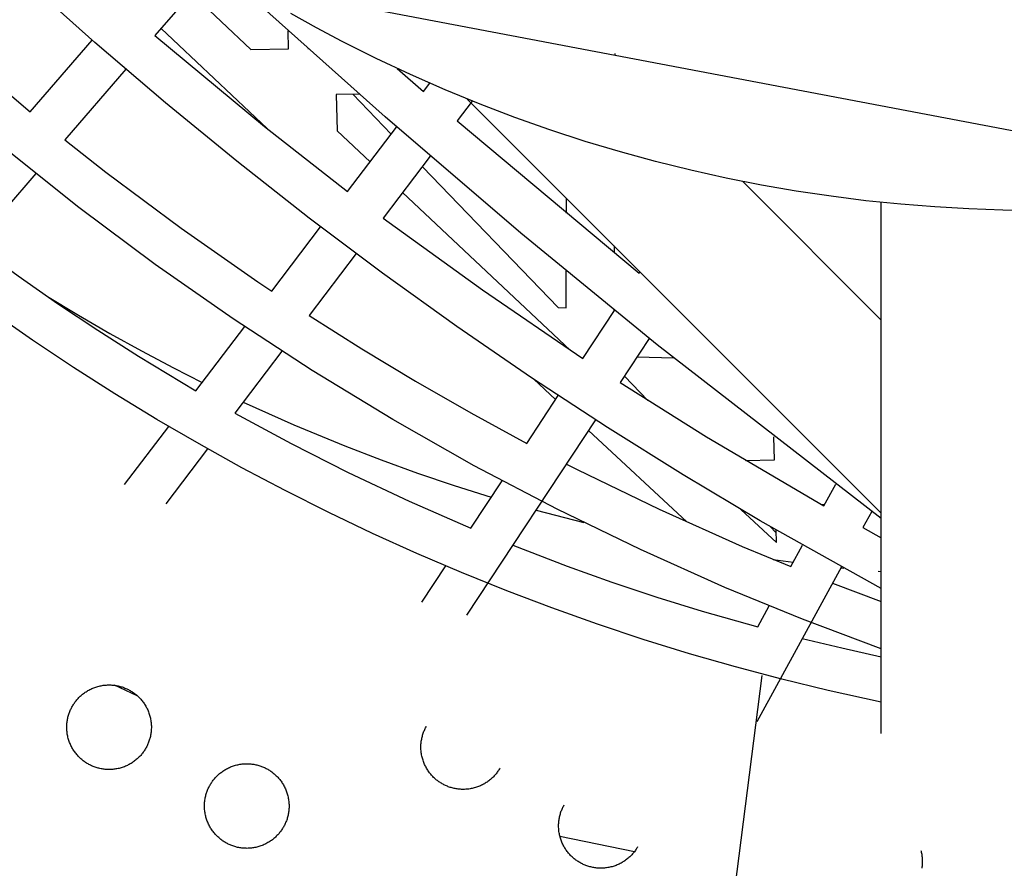
# Model space of a CAD drawing. Units: millimetres. Extents: x -10769 to 17350, y -4423 to 8172.
# Drawn here: x -1865 to -1422, y 2751 to 3132 of the extents above; entities that cross this region are included whole.
import ezdxf

# ---------------------------------------------------------------- set-up
doc = ezdxf.new("R2010")
doc.units = ezdxf.units.MM
doc.layers.add('Make2D$Visible$Curves', color=7, linetype='Continuous', true_color=0x000000)

msp = doc.modelspace()

# ---------------------------------------------------------------- linework, layer by layer
at = {"layer": 'Make2D$Visible$Curves', "lineweight": -3}
for points in [[(-1946.07, 3168.47), (-1918.93, 3142.65), (-1891.1, 3117.6), (-1859.76, 3090.99)], [(-1477.39, 2849.77), (-1512.75, 2863.08), (-1547.7, 2877.42), (-1585.66, 2894.38), (-1623.06, 2912.53), (-1660.29, 2932.08), (-1696.88, 2952.79), (-1733.13, 2974.85), (-1768.66, 2998.04), (-1803.7, 3022.5), (-1837.95, 3048.05), (-1871.54, 3074.78), (-1904.27, 3102.55), (-1936.2, 3131.4), (-1967.21, 3161.23)], [(-1477.39, 2876.95), (-1531.79, 2907.38), (-1566.35, 2927.97), (-1600.47, 2949.29), (-1634.54, 2971.6), (-1668.12, 2994.62), (-1701.53, 3018.6), (-1734.43, 3043.28), (-1767.02, 3068.84), (-1799.06, 3095.09), (-1830.74, 3122.2), (-1861.82, 3149.97)], [(-1781.1, 3151.45), (-1803.73, 3125.26)], [(-1477.39, 2908.34), (-1578.12, 2986.37), (-1639.36, 3036.53), (-1700.35, 3088.7), (-1767.59, 3148.94)], [(-1762.99, 3148.07), (-1762.75, 3148.02), (-1291.38, 3058.51), (-1291.14, 3058.47)], [(-1787.31, 3144.27), (-1760.67, 3119.05)], [(-1407.54, 3046.75), (-1422.82, 3046.92), (-1438.09, 3047.44), (-1453.35, 3048.3), (-1468.59, 3049.5), (-1484.3, 3051.1), (-1499.98, 3053.07), (-1515.61, 3055.4), (-1531.17, 3058.09), (-1547.13, 3061.24), (-1563.01, 3064.78), (-1578.8, 3068.69), (-1594.5, 3072.98), (-1610.47, 3077.76), (-1626.33, 3082.94), (-1642.06, 3088.51), (-1657.64, 3094.46), (-1673.39, 3100.92), (-1688.98, 3107.78), (-1704.38, 3115.03), (-1719.61, 3122.66), (-1731.18, 3128.78), (-1742.63, 3135.13)], [(-1753.31, 3083.48), (-1800.93, 3128.49)], [(-1803.73, 3125.26), (-1754.51, 3084.44), (-1717.18, 3055.27)], [(-1743.69, 3119.27), (-1743.89, 3127.37)], [(-1859.76, 3090.99), (-1831.91, 3123.23)], [(-1760.67, 3119.05), (-1743.69, 3119.27)], [(-1735.02, 3119.39), (-1734.54, 3119.39)], [(-1597.06, 3117.18), (-1597.06, 3116.56)], [(-1816.8, 3110.13), (-1844.22, 3078.39)], [(-1694.87, 3110.5), (-1683.03, 3100.13)], [(-1683.03, 3100.13), (-1680.19, 3103.86)], [(-1712.01, 3098.93), (-1722.32, 3098.79)], [(-1722.32, 3098.79), (-1721.91, 3082.46)], [(-1714.87, 3098.89), (-1697.63, 3080.95)], [(-1477.39, 2910.76), (-1663.39, 3096.76)], [(-1661.15, 3095.85), (-1667.89, 3087)], [(-1717.18, 3055.27), (-1695.17, 3084.18)], [(-1667.89, 3087), (-1586.19, 3018.59)], [(-1721.91, 3082.46), (-1707.1, 3068.5)], [(-1844.22, 3078.39), (-1825.74, 3063.89), (-1791.99, 3038.72), (-1757.47, 3014.62), (-1751.29, 3010.47)], [(-1680.02, 3071.06), (-1701.21, 3043.23)], [(-1683.6, 3066.36), (-1622.55, 3003.06)], [(-1857.31, 3063.25), (-1884.72, 3031.51)], [(-1477.39, 2997.51), (-1539.58, 3059.7)], [(-1692.46, 3054.72), (-1617.14, 2984.03)], [(-1618.89, 3045.5), (-1618.87, 3052.24)], [(-1477.39, 2811.8), (-1477.39, 3050.35)], [(-1751.29, 3010.47), (-1729.29, 3039.35)], [(-1701.21, 3043.23), (-1656.64, 3011), (-1611.49, 2980.29)], [(-1884.72, 3031.51), (-1865.25, 3017.33), (-1847.47, 3004.96), (-1829.45, 2992.95), (-1811.18, 2981.31), (-1785.35, 2965.72)], [(-1597.48, 3030.85), (-1597.49, 3027.82)], [(-1713.32, 3027.32), (-1734.52, 2999.47)], [(-1619.03, 3002.96), (-1618.98, 3019.6)], [(-1586.19, 3018.59), (-1585.8, 3019.17)], [(-1852.07, 3008.11), (-1838.14, 2999.67), (-1824.06, 2991.51), (-1809.82, 2983.62), (-1795.44, 2976), (-1782.51, 2969.45)], [(-1477.39, 2825.83), (-1501.24, 2831.07), (-1522.15, 2836.16), (-1542.95, 2841.67), (-1563.64, 2847.62), (-1584.36, 2854.05), (-1604.95, 2860.91), (-1625.39, 2868.19), (-1645.67, 2875.89), (-1665.94, 2884.06), (-1686.02, 2892.64), (-1705.93, 2901.64), (-1725.65, 2911.04), (-1745.28, 2920.9), (-1764.71, 2931.16), (-1783.92, 2941.82), (-1802.92, 2952.86), (-1821.76, 2964.34), (-1840.37, 2976.2), (-1858.73, 2988.43), (-1876.84, 3001.03)], [(-1734.52, 2999.47), (-1710.79, 2984.5), (-1686.75, 2970.04), (-1661.88, 2955.8), (-1636.71, 2942.1)], [(-1622.55, 3003.06), (-1619.03, 3002.96)], [(-1611.49, 2980.29), (-1597.26, 3001.82)], [(-1597.56, 3002.07), (-1597.57, 3001.36)], [(-1785.35, 2965.72), (-1763.42, 2994.52)], [(-1581.63, 2989.19), (-1594.73, 2969.37)], [(-1746.67, 2983.51), (-1767.84, 2955.71)], [(-1570.69, 2980.43), (-1587.13, 2980.87)], [(-1623.72, 2961.76), (-1633.46, 2970.87)], [(-1594.73, 2969.37), (-1555.94, 2945.04), (-1503.15, 2914.01)], [(-1592.8, 2972.29), (-1582.24, 2961.39)], [(-1764.1, 2960.61), (-1741.4, 2950.44), (-1718.41, 2940.95), (-1702.15, 2934.7), (-1685.76, 2928.79), (-1669.25, 2923.22), (-1652.63, 2918)], [(-1636.71, 2942.1), (-1622.51, 2963.6)], [(-1767.84, 2955.71), (-1742.53, 2942.01), (-1716.86, 2929.01), (-1689.54, 2916.12), (-1661.86, 2904.03)], [(-1605.75, 2952.68), (-1663.71, 2864.93)], [(-1817.36, 2923.67), (-1797.55, 2949.69)], [(-1564.81, 2906.8), (-1608.9, 2947.92)], [(-1525.38, 2934.73), (-1525.64, 2945.05)], [(-1780.07, 2939.64), (-1798.91, 2914.89)], [(-1538.4, 2934.47), (-1525.38, 2934.73)], [(-1618.86, 2932.83), (-1614.05, 2930.38), (-1577.22, 2912.5), (-1539.84, 2895.81), (-1518.05, 2886.73)], [(-1661.86, 2904.03), (-1647.78, 2925.34)], [(-1503.15, 2914.01), (-1497.83, 2923.74)], [(-1632.51, 2912.17), (-1611.04, 2906.53)], [(-1540.45, 2912.45), (-1524.46, 2897.57)], [(-1502.84, 2914.57), (-1504.1, 2914.55)], [(-1504.02, 2914.55), (-1504.02, 2914.5)], [(-1481.69, 2911.57), (-1485.69, 2904.25)], [(-1527.26, 2904.75), (-1524.57, 2901.99)], [(-1524.46, 2897.57), (-1524.6, 2903.22)], [(-1485.69, 2904.25), (-1477.39, 2899.69)], [(-1642.98, 2896.32), (-1618.48, 2886.96), (-1598.43, 2879.82), (-1578.24, 2873.09), (-1557.91, 2866.78), (-1532.86, 2859.65)], [(-1518.05, 2886.73), (-1512.74, 2896.45)], [(-1526.04, 2890), (-1516.94, 2888.77)], [(-1683.78, 2870.84), (-1673.07, 2887.05)], [(-1495.28, 2886.7), (-1533.38, 2816.98)], [(-1495.53, 2886.25), (-1494.21, 2886.11)], [(-1478.82, 2884.66), (-1477.39, 2884.54)], [(-1499.32, 2879.31), (-1477.39, 2871.04)], [(-1532.86, 2859.65), (-1527.71, 2869.07)], [(-1512.9, 2854.45), (-1495.18, 2850.2), (-1477.39, 2846.26)], [(-1531.02, 2837.89), (-1636.92, 2007.89)], [(-1840.85, 2824.03), (-1840.64, 2824.39), (-1840.41, 2824.75), (-1840.18, 2825.11), (-1839.93, 2825.47), (-1839.68, 2825.83), (-1839.42, 2826.18), (-1839.14, 2826.53), (-1838.86, 2826.87), (-1838.56, 2827.21), (-1838.26, 2827.55), (-1837.94, 2827.88), (-1837.62, 2828.2), (-1837.28, 2828.52), (-1836.94, 2828.83), (-1836.58, 2829.14), (-1836.22, 2829.44), (-1835.84, 2829.73), (-1835.46, 2830.01), (-1835.07, 2830.29), (-1834.67, 2830.55), (-1834.26, 2830.81), (-1833.85, 2831.05), (-1833.43, 2831.29), (-1833, 2831.52), (-1832.56, 2831.73), (-1832.12, 2831.94), (-1831.67, 2832.13), (-1831.21, 2832.32), (-1830.75, 2832.49), (-1830.29, 2832.65), (-1829.82, 2832.79), (-1829.35, 2832.93), (-1828.87, 2833.05), (-1828.39, 2833.16), (-1827.91, 2833.26), (-1827.42, 2833.35), (-1826.94, 2833.42), (-1826.45, 2833.48), (-1825.97, 2833.53), (-1825.48, 2833.56), (-1825, 2833.59), (-1824.51, 2833.6), (-1824.03, 2833.59), (-1823.55, 2833.58), (-1823.07, 2833.55), (-1822.59, 2833.51), (-1822.12, 2833.46), (-1821.65, 2833.4), (-1821.19, 2833.33), (-1820.73, 2833.25), (-1820.27, 2833.15), (-1819.82, 2833.05), (-1819.38, 2832.93), (-1818.94, 2832.81), (-1818.5, 2832.67), (-1818.08, 2832.53), (-1817.66, 2832.38), (-1817.24, 2832.22), (-1816.84, 2832.05), (-1816.44, 2831.87), (-1816.05, 2831.68), (-1815.66, 2831.49), (-1815.29, 2831.29), (-1814.92, 2831.09), (-1814.55, 2830.87), (-1814.19, 2830.65), (-1813.83, 2830.42), (-1813.47, 2830.17), (-1813.12, 2829.92), (-1812.77, 2829.65), (-1812.42, 2829.38), (-1812.07, 2829.1), (-1811.73, 2828.8), (-1811.4, 2828.5), (-1811.07, 2828.18), (-1810.74, 2827.85), (-1810.42, 2827.52), (-1810.11, 2827.17), (-1809.81, 2826.82), (-1809.51, 2826.46), (-1809.22, 2826.08), (-1808.93, 2825.7), (-1808.66, 2825.31), (-1808.39, 2824.91), (-1808.14, 2824.5), (-1807.89, 2824.09), (-1807.66, 2823.67), (-1807.43, 2823.24), (-1807.21, 2822.8), (-1807.01, 2822.36), (-1806.81, 2821.91), (-1806.63, 2821.45), (-1806.46, 2820.99), (-1806.3, 2820.53), (-1806.15, 2820.06), (-1806.02, 2819.58), (-1805.89, 2819.11), (-1805.78, 2818.63), (-1805.68, 2818.15), (-1805.6, 2817.66), (-1805.53, 2817.18), (-1805.47, 2816.69), (-1805.42, 2816.21), (-1805.38, 2815.72), (-1805.36, 2815.24), (-1805.35, 2814.75), (-1805.35, 2814.27), (-1805.37, 2813.79), (-1805.39, 2813.31), (-1805.43, 2812.83), (-1805.48, 2812.36), (-1805.54, 2811.89), (-1805.61, 2811.43), (-1805.7, 2810.97), (-1805.79, 2810.51), (-1805.9, 2810.06), (-1806.01, 2809.61), (-1806.14, 2809.18), (-1806.27, 2808.74), (-1806.42, 2808.32), (-1806.57, 2807.9), (-1806.73, 2807.48), (-1806.9, 2807.08), (-1807.08, 2806.68), (-1807.26, 2806.28), (-1807.45, 2805.9), (-1807.65, 2805.52), (-1807.86, 2805.16)], [(-1811.67, 2828.75), (-1821.94, 2833.44)], [(-1807.86, 2805.16), (-1808.07, 2804.79), (-1808.29, 2804.43), (-1808.53, 2804.07), (-1808.77, 2803.71), (-1809.03, 2803.36), (-1809.29, 2803), (-1809.57, 2802.66), (-1809.85, 2802.31), (-1810.14, 2801.97), (-1810.45, 2801.64), (-1810.77, 2801.31), (-1811.09, 2800.98), (-1811.43, 2800.66), (-1811.77, 2800.35), (-1812.13, 2800.04), (-1812.49, 2799.75), (-1812.86, 2799.46), (-1813.24, 2799.17), (-1813.64, 2798.9), (-1814.03, 2798.63), (-1814.44, 2798.38), (-1814.86, 2798.13), (-1815.28, 2797.89), (-1815.71, 2797.67), (-1816.15, 2797.45), (-1816.59, 2797.25), (-1817.04, 2797.05), (-1817.49, 2796.87), (-1817.95, 2796.7), (-1818.42, 2796.54), (-1818.89, 2796.39), (-1819.36, 2796.26), (-1819.84, 2796.13), (-1820.32, 2796.02), (-1820.8, 2795.92), (-1821.28, 2795.84), (-1821.77, 2795.77), (-1822.25, 2795.7), (-1822.74, 2795.66), (-1823.22, 2795.62), (-1823.71, 2795.6), (-1824.19, 2795.59), (-1824.68, 2795.59), (-1825.16, 2795.61), (-1825.64, 2795.63), (-1826.11, 2795.67), (-1826.59, 2795.72), (-1827.05, 2795.78), (-1827.52, 2795.85), (-1827.98, 2795.94), (-1828.44, 2796.03), (-1828.89, 2796.14), (-1829.33, 2796.25), (-1829.77, 2796.38), (-1830.2, 2796.51), (-1830.63, 2796.65), (-1831.05, 2796.81), (-1831.46, 2796.97), (-1831.87, 2797.14), (-1832.27, 2797.32), (-1832.66, 2797.5), (-1833.04, 2797.69), (-1833.42, 2797.89), (-1833.79, 2798.1), (-1834.15, 2798.31), (-1834.52, 2798.53), (-1834.88, 2798.77), (-1835.23, 2799.01), (-1835.59, 2799.27), (-1835.94, 2799.53), (-1836.29, 2799.8), (-1836.63, 2800.09), (-1836.97, 2800.38), (-1837.31, 2800.69), (-1837.64, 2801), (-1837.96, 2801.33), (-1838.28, 2801.66), (-1838.6, 2802.01), (-1838.9, 2802.36), (-1839.2, 2802.73), (-1839.49, 2803.1), (-1839.77, 2803.48), (-1840.05, 2803.87), (-1840.31, 2804.27), (-1840.57, 2804.68), (-1840.81, 2805.1), (-1841.05, 2805.52), (-1841.28, 2805.95), (-1841.49, 2806.39), (-1841.7, 2806.83), (-1841.89, 2807.28), (-1842.08, 2807.73), (-1842.25, 2808.19), (-1842.41, 2808.66), (-1842.55, 2809.13), (-1842.69, 2809.6), (-1842.81, 2810.08), (-1842.92, 2810.56), (-1843.02, 2811.04), (-1843.11, 2811.52), (-1843.18, 2812.01), (-1843.24, 2812.49), (-1843.29, 2812.98), (-1843.32, 2813.46), (-1843.35, 2813.95), (-1843.36, 2814.43), (-1843.35, 2814.92), (-1843.34, 2815.4), (-1843.31, 2815.88), (-1843.28, 2816.35), (-1843.23, 2816.82), (-1843.16, 2817.29), (-1843.09, 2817.76), (-1843.01, 2818.22), (-1842.91, 2818.67), (-1842.81, 2819.13), (-1842.69, 2819.57), (-1842.57, 2820.01), (-1842.43, 2820.44), (-1842.29, 2820.87), (-1842.14, 2821.29), (-1841.98, 2821.7), (-1841.81, 2822.11), (-1841.63, 2822.51), (-1841.45, 2822.9), (-1841.25, 2823.28), (-1841.05, 2823.66), (-1840.85, 2824.03)], [(-1477.39, 2825.66), (-1477.62, 2825.88)], [(-1648.75, 2796.24), (-1648.97, 2795.88), (-1649.19, 2795.52), (-1649.42, 2795.16), (-1649.67, 2794.8), (-1649.92, 2794.44), (-1650.19, 2794.09), (-1650.46, 2793.74), (-1650.75, 2793.4), (-1651.04, 2793.06), (-1651.35, 2792.72), (-1651.66, 2792.39), (-1651.99, 2792.07), (-1652.32, 2791.75), (-1652.67, 2791.44), (-1653.02, 2791.13), (-1653.39, 2790.83), (-1653.76, 2790.54), (-1654.14, 2790.26), (-1654.53, 2789.99), (-1654.93, 2789.72), (-1655.34, 2789.47), (-1655.75, 2789.22), (-1656.18, 2788.98), (-1656.61, 2788.76), (-1657.04, 2788.54), (-1657.49, 2788.33), (-1657.94, 2788.14), (-1658.39, 2787.96), (-1658.85, 2787.79), (-1659.32, 2787.63), (-1659.79, 2787.48), (-1660.26, 2787.34), (-1660.73, 2787.22), (-1661.21, 2787.11), (-1661.7, 2787.01), (-1662.18, 2786.93), (-1662.66, 2786.85), (-1663.15, 2786.79), (-1663.64, 2786.74), (-1664.12, 2786.71), (-1664.61, 2786.69), (-1665.09, 2786.68), (-1665.57, 2786.68), (-1666.06, 2786.69), (-1666.53, 2786.72), (-1667.01, 2786.76), (-1667.48, 2786.81), (-1667.95, 2786.87), (-1668.42, 2786.94), (-1668.88, 2787.03), (-1669.33, 2787.12), (-1669.78, 2787.22), (-1670.23, 2787.34), (-1670.67, 2787.46), (-1671.1, 2787.6), (-1671.53, 2787.74), (-1671.95, 2787.9), (-1672.36, 2788.06), (-1672.77, 2788.23), (-1673.17, 2788.4), (-1673.56, 2788.59), (-1673.94, 2788.78), (-1674.32, 2788.98), (-1674.69, 2789.18), (-1675.05, 2789.4), (-1675.41, 2789.62), (-1675.77, 2789.86), (-1676.13, 2790.1), (-1676.49, 2790.35), (-1676.84, 2790.62), (-1677.19, 2790.89), (-1677.53, 2791.18), (-1677.87, 2791.47), (-1678.21, 2791.78), (-1678.54, 2792.09), (-1678.86, 2792.42), (-1679.18, 2792.75), (-1679.49, 2793.1), (-1679.8, 2793.45), (-1680.1, 2793.82), (-1680.39, 2794.19), (-1680.67, 2794.57), (-1680.94, 2794.96), (-1681.21, 2795.36), (-1681.46, 2795.77), (-1681.71, 2796.18), (-1681.95, 2796.61), (-1682.17, 2797.04), (-1682.39, 2797.47), (-1682.6, 2797.92), (-1682.79, 2798.37), (-1682.97, 2798.82), (-1683.14, 2799.28), (-1683.3, 2799.75), (-1683.45, 2800.22), (-1683.59, 2800.69), (-1683.71, 2801.16), (-1683.82, 2801.64), (-1683.92, 2802.13), (-1684, 2802.61), (-1684.08, 2803.09), (-1684.14, 2803.58), (-1684.19, 2804.07), (-1684.22, 2804.55), (-1684.24, 2805.04), (-1684.25, 2805.52), (-1684.25, 2806), (-1684.24, 2806.49), (-1684.21, 2806.96), (-1684.17, 2807.44), (-1684.12, 2807.91), (-1684.06, 2808.38), (-1683.99, 2808.85), (-1683.9, 2809.31), (-1683.81, 2809.76), (-1683.71, 2810.21), (-1683.59, 2810.66), (-1683.47, 2811.1), (-1683.33, 2811.53), (-1683.19, 2811.96), (-1683.03, 2812.38), (-1682.87, 2812.79), (-1682.7, 2813.2), (-1682.53, 2813.6), (-1682.34, 2813.99), (-1682.15, 2814.37), (-1681.95, 2814.75), (-1681.75, 2815.12)], [(-1778.99, 2788.64), (-1778.78, 2789.01), (-1778.55, 2789.37), (-1778.32, 2789.73), (-1778.08, 2790.09), (-1777.82, 2790.44), (-1777.56, 2790.79), (-1777.28, 2791.14), (-1777, 2791.49), (-1776.7, 2791.83), (-1776.4, 2792.16), (-1776.08, 2792.49), (-1775.76, 2792.82), (-1775.42, 2793.14), (-1775.08, 2793.45), (-1774.72, 2793.75), (-1774.36, 2794.05), (-1773.99, 2794.34), (-1773.6, 2794.63), (-1773.21, 2794.9), (-1772.81, 2795.17), (-1772.41, 2795.42), (-1771.99, 2795.67), (-1771.57, 2795.9), (-1771.14, 2796.13), (-1770.7, 2796.35), (-1770.26, 2796.55), (-1769.81, 2796.75), (-1769.35, 2796.93), (-1768.89, 2797.1), (-1768.43, 2797.26), (-1767.96, 2797.41), (-1767.49, 2797.54), (-1767.01, 2797.67), (-1766.53, 2797.78), (-1766.05, 2797.88), (-1765.57, 2797.96), (-1765.08, 2798.03), (-1764.6, 2798.09), (-1764.11, 2798.14), (-1763.62, 2798.18), (-1763.14, 2798.2), (-1762.65, 2798.21), (-1762.17, 2798.21), (-1761.69, 2798.19), (-1761.21, 2798.17), (-1760.73, 2798.13), (-1760.26, 2798.08), (-1759.79, 2798.02), (-1759.33, 2797.94), (-1758.87, 2797.86), (-1758.41, 2797.77), (-1757.96, 2797.66), (-1757.52, 2797.55), (-1757.08, 2797.42), (-1756.64, 2797.29), (-1756.22, 2797.14), (-1755.8, 2796.99), (-1755.38, 2796.83), (-1754.98, 2796.66), (-1754.58, 2796.48), (-1754.19, 2796.3), (-1753.8, 2796.11), (-1753.43, 2795.91), (-1753.06, 2795.7), (-1752.69, 2795.49), (-1752.33, 2795.27), (-1751.97, 2795.03), (-1751.61, 2794.79), (-1751.26, 2794.53), (-1750.91, 2794.27), (-1750.56, 2793.99), (-1750.21, 2793.71), (-1749.87, 2793.41), (-1749.54, 2793.11), (-1749.21, 2792.79), (-1748.88, 2792.47), (-1748.56, 2792.13), (-1748.25, 2791.79), (-1747.95, 2791.43), (-1747.65, 2791.07), (-1747.36, 2790.7), (-1747.08, 2790.32), (-1746.8, 2789.92), (-1746.54, 2789.53), (-1746.28, 2789.12), (-1746.03, 2788.7), (-1745.8, 2788.28), (-1745.57, 2787.85), (-1745.35, 2787.41), (-1745.15, 2786.97), (-1744.95, 2786.52), (-1744.77, 2786.07), (-1744.6, 2785.61), (-1744.44, 2785.14), (-1744.29, 2784.67), (-1744.16, 2784.2), (-1744.03, 2783.72), (-1743.92, 2783.24), (-1743.83, 2782.76), (-1743.74, 2782.28), (-1743.67, 2781.79), (-1743.61, 2781.31), (-1743.56, 2780.82), (-1743.52, 2780.34), (-1743.5, 2779.85), (-1743.49, 2779.37), (-1743.49, 2778.88), (-1743.51, 2778.4), (-1743.53, 2777.92), (-1743.57, 2777.45), (-1743.62, 2776.97), (-1743.68, 2776.51), (-1743.76, 2776.04), (-1743.84, 2775.58), (-1743.93, 2775.12), (-1744.04, 2774.67), (-1744.15, 2774.23), (-1744.28, 2773.79), (-1744.41, 2773.36), (-1744.56, 2772.93), (-1744.71, 2772.51), (-1744.87, 2772.1), (-1745.04, 2771.69), (-1745.22, 2771.29), (-1745.4, 2770.9), (-1745.59, 2770.52), (-1745.79, 2770.14), (-1746, 2769.77)], [(-1746, 2769.77), (-1746.21, 2769.41), (-1746.44, 2769.04), (-1746.67, 2768.68), (-1746.91, 2768.33), (-1747.17, 2767.97), (-1747.43, 2767.62), (-1747.71, 2767.27), (-1747.99, 2766.93), (-1748.29, 2766.59), (-1748.59, 2766.25), (-1748.91, 2765.92), (-1749.23, 2765.6), (-1749.57, 2765.28), (-1749.91, 2764.96), (-1750.27, 2764.66), (-1750.63, 2764.36), (-1751, 2764.07), (-1751.39, 2763.79), (-1751.78, 2763.51), (-1752.18, 2763.25), (-1752.58, 2762.99), (-1753, 2762.75), (-1753.42, 2762.51), (-1753.85, 2762.28), (-1754.29, 2762.07), (-1754.73, 2761.86), (-1755.18, 2761.67), (-1755.64, 2761.48), (-1756.1, 2761.31), (-1756.56, 2761.15), (-1757.03, 2761.01), (-1757.5, 2760.87), (-1757.98, 2760.75), (-1758.46, 2760.64), (-1758.94, 2760.54), (-1759.42, 2760.45), (-1759.91, 2760.38), (-1760.39, 2760.32), (-1760.88, 2760.27), (-1761.37, 2760.24), (-1761.85, 2760.21), (-1762.34, 2760.2), (-1762.82, 2760.21), (-1763.3, 2760.22), (-1763.78, 2760.25), (-1764.25, 2760.28), (-1764.73, 2760.33), (-1765.2, 2760.4), (-1765.66, 2760.47), (-1766.12, 2760.55), (-1766.58, 2760.65), (-1767.03, 2760.75), (-1767.47, 2760.87), (-1767.91, 2760.99), (-1768.34, 2761.13), (-1768.77, 2761.27), (-1769.19, 2761.42), (-1769.6, 2761.58), (-1770.01, 2761.75), (-1770.41, 2761.93), (-1770.8, 2762.11), (-1771.19, 2762.31), (-1771.56, 2762.51), (-1771.93, 2762.71), (-1772.29, 2762.92), (-1772.66, 2763.15), (-1773.02, 2763.38), (-1773.37, 2763.63), (-1773.73, 2763.88), (-1774.08, 2764.14), (-1774.43, 2764.42), (-1774.77, 2764.7), (-1775.11, 2765), (-1775.45, 2765.3), (-1775.78, 2765.62), (-1776.11, 2765.94), (-1776.42, 2766.28), (-1776.74, 2766.62), (-1777.04, 2766.98), (-1777.34, 2767.34), (-1777.63, 2767.72), (-1777.91, 2768.1), (-1778.19, 2768.49), (-1778.45, 2768.89), (-1778.71, 2769.3), (-1778.96, 2769.71), (-1779.19, 2770.13), (-1779.42, 2770.56), (-1779.63, 2771), (-1779.84, 2771.44), (-1780.03, 2771.89), (-1780.22, 2772.35), (-1780.39, 2772.81), (-1780.55, 2773.27), (-1780.7, 2773.74), (-1780.83, 2774.21), (-1780.95, 2774.69), (-1781.06, 2775.17), (-1781.16, 2775.65), (-1781.25, 2776.14), (-1781.32, 2776.62), (-1781.38, 2777.11), (-1781.43, 2777.59), (-1781.46, 2778.08), (-1781.49, 2778.56), (-1781.5, 2779.05), (-1781.5, 2779.53), (-1781.48, 2780.01), (-1781.45, 2780.49), (-1781.42, 2780.97), (-1781.37, 2781.44), (-1781.31, 2781.91), (-1781.23, 2782.37), (-1781.15, 2782.83), (-1781.05, 2783.29), (-1780.95, 2783.74), (-1780.83, 2784.18), (-1780.71, 2784.62), (-1780.58, 2785.06), (-1780.43, 2785.48), (-1780.28, 2785.9), (-1780.12, 2786.32), (-1779.95, 2786.72), (-1779.77, 2787.12), (-1779.59, 2787.51), (-1779.39, 2787.9), (-1779.2, 2788.27), (-1778.99, 2788.64)], [(-1586.89, 2760.85), (-1587.1, 2760.48), (-1587.32, 2760.12), (-1587.56, 2759.76), (-1587.8, 2759.4), (-1588.05, 2759.05), (-1588.32, 2758.7), (-1588.59, 2758.35), (-1588.88, 2758), (-1589.17, 2757.66), (-1589.48, 2757.33), (-1589.79, 2757), (-1590.12, 2756.67), (-1590.45, 2756.35), (-1590.8, 2756.04), (-1591.15, 2755.74), (-1591.52, 2755.44), (-1591.89, 2755.15), (-1592.27, 2754.86), (-1592.66, 2754.59), (-1593.06, 2754.32), (-1593.47, 2754.07), (-1593.88, 2753.82), (-1594.31, 2753.59), (-1594.74, 2753.36), (-1595.17, 2753.14), (-1595.62, 2752.94), (-1596.07, 2752.74), (-1596.52, 2752.56), (-1596.98, 2752.39), (-1597.45, 2752.23), (-1597.92, 2752.08), (-1598.39, 2751.95), (-1598.87, 2751.82), (-1599.34, 2751.71), (-1599.83, 2751.61), (-1600.31, 2751.53), (-1600.79, 2751.46), (-1601.28, 2751.4), (-1601.77, 2751.35), (-1602.25, 2751.31), (-1602.74, 2751.29), (-1603.22, 2751.28), (-1603.71, 2751.28), (-1604.19, 2751.3), (-1604.67, 2751.32), (-1605.14, 2751.36), (-1605.61, 2751.41), (-1606.08, 2751.47), (-1606.55, 2751.55), (-1607.01, 2751.63), (-1607.46, 2751.72), (-1607.91, 2751.83), (-1608.36, 2751.94), (-1608.8, 2752.07), (-1609.23, 2752.2), (-1609.66, 2752.35), (-1610.08, 2752.5), (-1610.49, 2752.66), (-1610.9, 2752.83), (-1611.3, 2753.01), (-1611.69, 2753.19), (-1612.07, 2753.38), (-1612.45, 2753.58), (-1612.82, 2753.79), (-1613.18, 2754), (-1613.54, 2754.22), (-1613.9, 2754.46), (-1614.26, 2754.7), (-1614.62, 2754.96), (-1614.97, 2755.22), (-1615.32, 2755.5), (-1615.66, 2755.78), (-1616, 2756.08), (-1616.34, 2756.38), (-1616.67, 2756.7), (-1616.99, 2757.02), (-1617.31, 2757.36), (-1617.62, 2757.7), (-1617.93, 2758.06), (-1618.23, 2758.42), (-1618.52, 2758.79), (-1618.8, 2759.17), (-1619.07, 2759.57), (-1619.34, 2759.96), (-1619.6, 2760.37), (-1619.84, 2760.79), (-1620.08, 2761.21), (-1620.31, 2761.64), (-1620.52, 2762.08), (-1620.73, 2762.52), (-1620.92, 2762.97), (-1621.1, 2763.42), (-1621.28, 2763.88), (-1621.43, 2764.35), (-1621.58, 2764.82), (-1621.72, 2765.29), (-1621.84, 2765.77), (-1621.95, 2766.25), (-1622.05, 2766.73), (-1622.14, 2767.21), (-1622.21, 2767.7), (-1622.27, 2768.18), (-1622.32, 2768.67), (-1622.35, 2769.15), (-1622.37, 2769.64), (-1622.38, 2770.12), (-1622.38, 2770.61), (-1622.37, 2771.09), (-1622.34, 2771.57), (-1622.3, 2772.04), (-1622.25, 2772.52), (-1622.19, 2772.98), (-1622.12, 2773.45), (-1622.04, 2773.91), (-1621.94, 2774.37), (-1621.84, 2774.82), (-1621.72, 2775.26), (-1621.6, 2775.7), (-1621.46, 2776.13), (-1621.32, 2776.56), (-1621.17, 2776.98), (-1621, 2777.39), (-1620.84, 2777.8), (-1620.66, 2778.2), (-1620.47, 2778.59), (-1620.28, 2778.97), (-1620.08, 2779.35), (-1619.88, 2779.72)], [(-1588.32, 2758.69), (-1621.79, 2765.55)], [(-1459.63, 2759.27), (-1459.52, 2758.87), (-1459.42, 2758.45), (-1459.34, 2758.03), (-1459.25, 2757.61), (-1459.18, 2757.18), (-1459.12, 2756.74), (-1459.07, 2756.3), (-1459.03, 2755.85), (-1458.99, 2755.4), (-1458.97, 2754.95), (-1458.96, 2754.5), (-1458.96, 2754.04), (-1458.97, 2753.57), (-1459, 2753.11), (-1459.03, 2752.64), (-1459.08, 2752.17), (-1459.14, 2751.7), (-1459.21, 2751.23)]]:
    msp.add_lwpolyline(points, dxfattribs=at)

doc.saveas('drawing.dxf')
